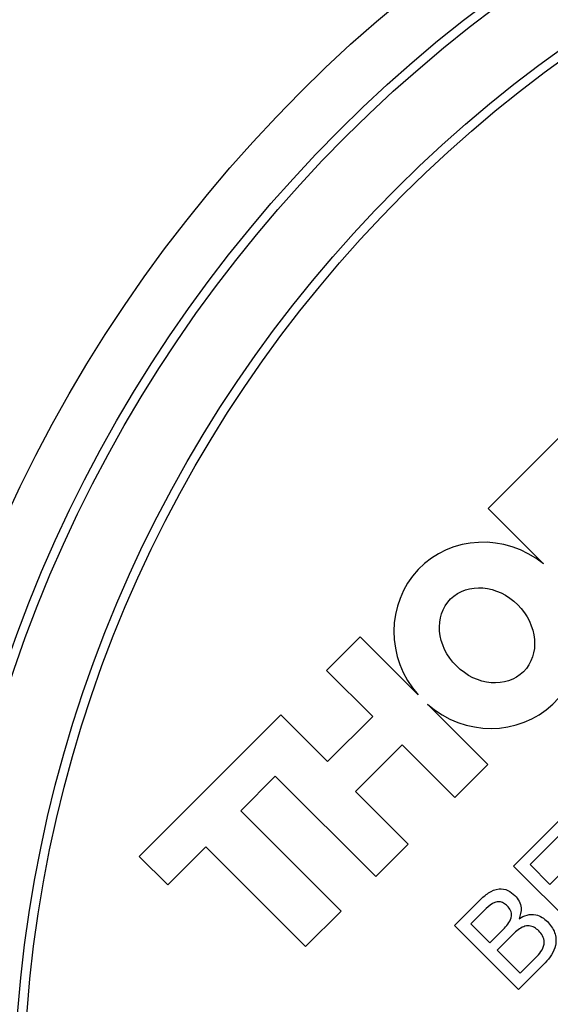
# Model space of a CAD drawing. Units: millimetres. Extents: x 2 to 278, y 1 to 215.
# Drawn here: x 186 to 193, y 135 to 149 of the extents above; entities that cross this region are included whole.
import ezdxf

# ---------------------------------------------------------------- set-up
doc = ezdxf.new("R2010")
doc.units = ezdxf.units.MM
doc.layers.add('BEMAßUNG', color=8, linetype='Continuous')
doc.styles.add('SLDTEXTSTYLE0', font='TXT', dxfattribs={"width": 0.75})
doc.dimstyles.new('SLDDIMSTYLE5', dxfattribs={"dimtxt": 2.116667, "dimasz": 2.5, "dimexe": 0, "dimexo": 0.0625, "dimgap": 0.529167, "dimtad": 0, "dimtih": 1, "dimtoh": 1, "dimdec": 1, "dimlfac": 2, "dimrnd": 1e-09, "dimzin": 4, "dimdsep": 46, "dimtxsty": 'SLDTEXTSTYLE0', "dimsah": 1, "dimcen": 0.09, "dimadec": 0, "dimazin": 1, "dimtfac": 1, "dimtdec": 3, "dimtmove": 0, "dimatfit": 0, "dimfxl": 1, "dimfrac": 2, "dimtolj": 1, "dimtzin": 12, "dimarcsym": 0})

# ---------------------------------------------------------------- blocks, each defined once
blk = doc.blocks.new('_D_7')
at = {"layer": 'BEMAßUNG', "color": 8}
for p, q in [((181.098, 163.744), (181.098, 168.744)), ((200.621, 163.744), (179.898, 163.744)), ((177.22, 158.87), (176.576, 158.87)), ((176.576, 158.87), (176.576, 155.507)), ((184.977, 158.87), (185.621, 158.87)), ((185.621, 158.87), (185.621, 155.507)), ((176.576, 155.507), (177.22, 155.507)), ((185.621, 155.507), (184.977, 155.507)), ((197.997, 153.744), (179.898, 153.744)), ((181.098, 153.744), (181.098, 148.744))]:
    blk.add_line(p, q, dxfattribs=at)
for points in [[(181.098, 163.744), (181.428, 166.244), (180.768, 166.244)], [(181.098, 153.744), (180.768, 151.244), (181.428, 151.244)]]:
    blk.add_solid(points, dxfattribs=at)
at = {"layer": 'BEMAßUNG', "color": 8, "char_height": 2.1167, "attachment_point": 1, "style": 'SLDTEXTSTYLE0'}
for s, insert in [('20.0mm', (175.716, 162.028)), ('0.79in', (177.22, 158.235))]:
    blk.add_mtext(s, dxfattribs=dict(at, insert=insert))

msp = doc.modelspace()

# ---------------------------------------------------------------- linework, layer by layer
at = {"color": 7, "linetype": 'Continuous', "lineweight": 25}
for p, q in [((192.297908, 142.20634), (193.345099, 143.253559)), ((193.059302, 141.444966), (192.297908, 142.20634)), ((190.532975, 140.435435), (190.071504, 139.973951)), ((191.333389, 139.635044), (190.532975, 140.435435)), ((190.071504, 139.973951), (190.707351, 139.338123)), ((192.293779, 138.67468), (191.461534, 139.506903)), ((189.44223, 139.358634), (187.491465, 137.407817)), ((190.085063, 138.715819), (189.44223, 139.358634)), ((190.707351, 139.338123), (190.085063, 138.715819)), ((190.469356, 138.303568), (191.112619, 138.946849)), ((191.112619, 138.946849), (191.8393, 138.220188)), ((191.8393, 138.220188), (192.293779, 138.67468)), ((188.889605, 138.037391), (189.36506, 138.512859)), ((189.36506, 138.512859), (190.748549, 137.129408)), ((191.196037, 137.576907), (190.469356, 138.303568)), ((190.273094, 136.65394), (188.889605, 138.037391)), ((192.649163, 137.272328), (193.273822, 137.897004)), ((193.37581, 137.795019), (192.875799, 137.294995)), ((187.882754, 137.016537), (188.407153, 137.540951)), ((188.407153, 137.540951), (189.783655, 136.164487)), ((190.748549, 137.129408), (191.196037, 137.576907)), ((187.491465, 137.407817), (187.882754, 137.016537)), ((193.147767, 137.023035), (193.609533, 137.484813)), ((193.533059, 136.388457), (192.649163, 137.272328)), ((192.875799, 137.294995), (193.147767, 137.023035)), ((191.833281, 136.456425), (192.183855, 136.807008)), ((189.783655, 136.164487), (190.273094, 136.65394)), ((192.27044, 136.689619), (192.059918, 136.479091)), ((192.717177, 135.572553), (191.833281, 136.456425)), ((192.059918, 136.479091), (192.320554, 136.218463)), ((192.320554, 136.218463), (192.521869, 136.419783)), ((192.64227, 136.336212), (192.422542, 136.116478)), ((192.422542, 136.116478), (192.739837, 135.79919)), ((193.084926, 135.940312), (192.717177, 135.572553)), ((192.739837, 135.79919), (192.972668, 136.032027))]:
    msp.add_line(p, q, dxfattribs=at)
for radius in [19.875, 19.125, 19, 18, 17.875]:
    msp.add_circle((203.766876, 133.894457), radius, dxfattribs=at)
for start_param, end_param in [(4.82702987, 7.78481779), (1.639960171, 4.597748091)]:
    msp.add_ellipse((192.283261, 140.456797), major_axis=(-0.92712, 0.927095), ratio=0.957747813, start_param=start_param, end_param=end_param, dxfattribs=at)
msp.add_ellipse((192.283261, 140.456797), major_axis=(-0.501361, 0.501347), ratio=0.841855321, dxfattribs=at)
for points, knots in [([(192.183855, 136.807008), (192.222061, 136.84222), (192.298214, 136.912405), (192.436095, 136.971365), (192.574671, 136.949245), (192.63679, 136.895317), (192.667936, 136.868278)], [0, 0, 0, 0, 0.28127315, 0.560651353, 0.77971529, 1, 1, 1, 1]), ([(192.667936, 136.868278), (192.68924, 136.843747), (192.7318, 136.794738), (192.766481, 136.679338), (192.740578, 136.598626), (192.724777, 136.549393)], [0, 0, 0, 0, 0.281015243, 0.561429798, 1, 1, 1, 1]), ([(192.560994, 136.72592), (192.545351, 136.739865), (192.514129, 136.767698), (192.452451, 136.78746), (192.360305, 136.771722), (192.307504, 136.723482), (192.27044, 136.689619)], [0, 0, 0, 0, 0.18733644, 0.373880627, 0.560489241, 1, 1, 1, 1]), ([(192.521869, 136.419783), (192.544266, 136.443976), (192.588888, 136.492174), (192.629139, 136.579091), (192.613022, 136.667227), (192.57838, 136.706307), (192.560994, 136.72592)], [0, 0, 0, 0, 0.281367746, 0.560559095, 0.779457148, 1, 1, 1, 1]), ([(192.724777, 136.549393), (192.760106, 136.569736), (192.830673, 136.61037), (192.947732, 136.611257), (193.045972, 136.572859), (193.093643, 136.530553), (193.117497, 136.509383)], [0, 0, 0, 0, 0.2799754245, 0.5592253293, 0.7794397082, 1, 1, 1, 1]), ([(192.995504, 136.382075), (192.976489, 136.399137), (192.938546, 136.433183), (192.863351, 136.45788), (192.751107, 136.436903), (192.687165, 136.377747), (192.64227, 136.336212)], [0, 0, 0, 0, 0.187337011, 0.373828789, 0.56034913, 1, 1, 1, 1]), ([(193.117497, 136.509383), (193.156017, 136.46215), (193.232945, 136.367822), (193.239746, 136.190583), (193.179841, 136.046067), (193.116591, 135.975594), (193.084926, 135.940312)], [0, 0, 0, 0, 0.27961157, 0.558411955, 0.77892139, 1, 1, 1, 1]), ([(192.972668, 136.032027), (192.997834, 136.059798), (193.047965, 136.115118), (193.079735, 136.2194), (193.053912, 136.315685), (193.015003, 136.359911), (192.995504, 136.382075)], [0, 0, 0, 0, 0.280992028, 0.55974556, 0.779362781, 1, 1, 1, 1])]:
    msp.add_open_spline(points, degree=3, knots=knots, dxfattribs=at)

# ---------------------------------------------------------------- dimensions: what is measured, and where the dimension line sits
at = {"layer": 'BEMAßUNG', "color": 8}
dim = msp.add_linear_dim(base=(181.098352, 153.744151), p1=(201.891472, 163.744432), p2=(199.266608, 153.744396), angle=270.0007755, dimstyle='SLDDIMSTYLE5', dxfattribs=at)
dim.commit()
dim.dimension.update_dxf_attribs({"geometry": '_D_7', "text_midpoint": (181.098283, 158.870074), "dimtype": 160})

doc.saveas('drawing.dxf')
